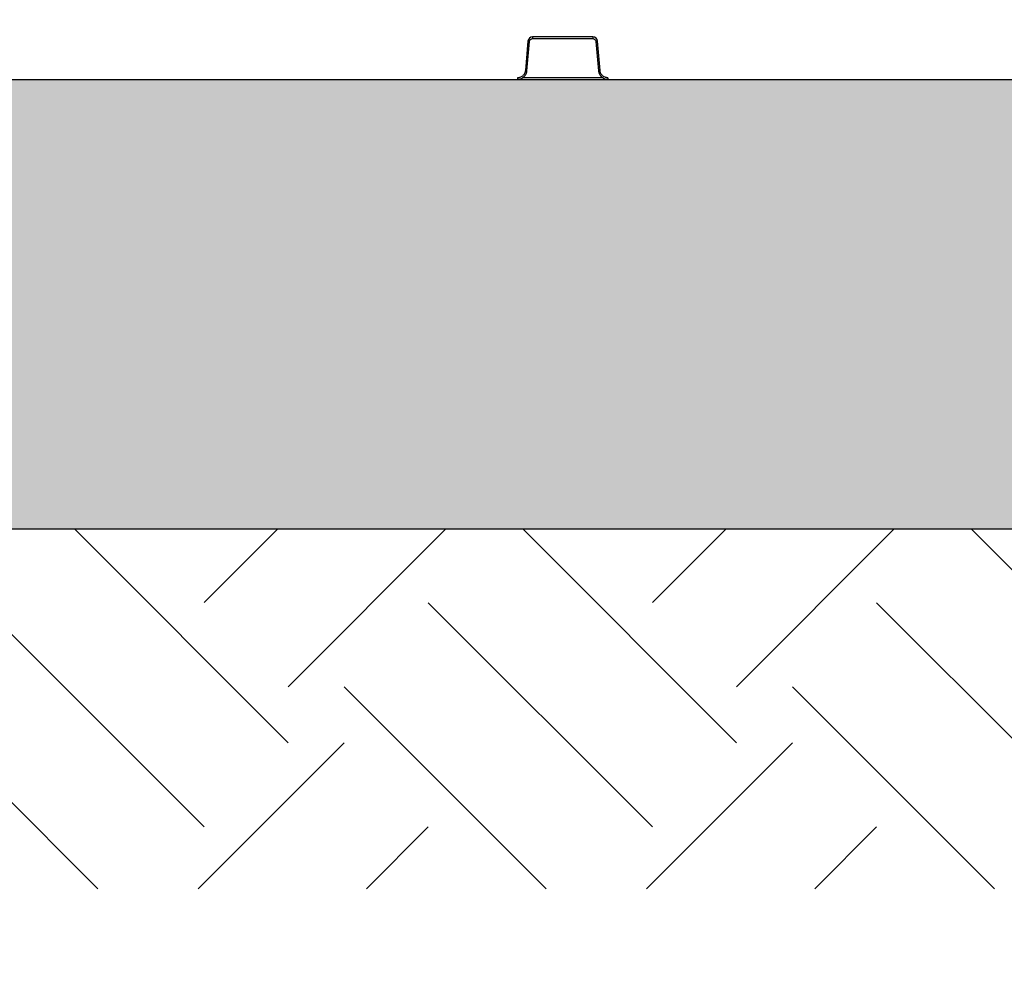
# Model space of a CAD drawing. Units: inches. Extents: x 12493 to 38874, y -4135 to 12505.
# Drawn here: x 18987 to 19603, y -1930 to -1340 of the extents above; entities that cross this region are included whole.
import ezdxf
from ezdxf import colors
from ezdxf.entities.mleader import LeaderData, LeaderLine
from ezdxf.math import Vec2, Vec3

# ---------------------------------------------------------------- set-up
doc = ezdxf.new("R2010")
doc.units = ezdxf.units.IN
doc.header["$LTSCALE"] = 0.25
doc.header["$MEASUREMENT"] = 0
doc.layers.add('Geotextile', color=7, linetype='Continuous', lineweight=30, true_color=0x3e5d76)
doc.layers.add('SD', color=7, linetype='Continuous')
doc.layers.add('Text', color=7, linetype='Continuous')
doc.styles.get("Standard").update_dxf_attribs({"font": 'arial.ttf'})

msp = doc.modelspace()

# ---------------------------------------------------------------- hatches: boundary and pattern name
at = {"layer": 'SD', "transparency": 33554559}
h = msp.add_hatch(dxfattribs=at)
h.set_pattern_fill('EARTH', color=25, scale=31.25, angle=45)
h.set_pattern_definition([(45, (-209.13, -4283.67), (0, 280.633), [198.4375, -198.4375]), (45, (-261.75, -4231.05), (0, 280.633), [198.4375, -198.4375]), (45, (-314.37, -4178.43), (0, 280.633), [198.4375, -198.4375]), (135, (-314.37, -4143.36), (-280.633, 0), [198.4375, -198.4375]), (135, (-261.75, -4090.74), (-280.633, 0), [198.4375, -198.4375]), (135, (-209.13, -4038.12), (-280.633, 0), [198.4375, -198.4375])])
h.paths.add_polyline_path([(21037.9234, -1884.2575), (21219.1553, -1659.2575), (14954.3231, -1659.2575), (14954.3231, 3044.4686), (14422.539, 3044.4686), (14422.539, 2760.395), (14672.9521, 2760.395), (14729.3231, -1884.2575)])
h = msp.add_hatch(dxfattribs=at)
h.set_pattern_fill('GRAVEL', color=256, scale=269.567035)
h.set_pattern_definition([(228.01279, (-8965.503, -2456.086), (-2156.536282, -2426.103318), [36.2665, -3590.387]), (184.96974, (-8989.764, -2483.042), (3234.8044236, 269.5670353), [62.2344, -6161.2039]), (132.51045, (-9051.765, -2488.434), (2695.670353, -2965.237388), [43.8823, -4344.3511]), (267.27369, (-9156.896, -2555.825), (269.5670353, 5391.340706), [56.6732, -5610.6491]), (292.833654, (-9159.592, -2612.434), (-1347.8351765, 3234.8044236), [55.5726, -5501.6942]), (357.27369, (-9138.026, -2663.652), (-5391.340706, 269.5670353), [56.6732, -5610.6491]), (37.69424, (-9081.417, -2666.348), (-3504.371459, -2695.670353), [74.9475, -7419.7918]), (72.25533, (-9022.112, -2620.521), (1886.969247, 5930.4747766), [70.7581, -7005.0556]), (121.429566, (-9000.547, -2553.13), (-2156.5362824, 3504.371459), [56.8652, -5629.6577]), (175.23636, (-9030.2, -2504.608), (2965.237388, -269.567035), [64.9204, -3181.0966]), (222.397438, (-9094.8955, -2499.216), (-3234.8044236, -2965.2373883), [83.9561, -8311.6615]), (138.814075, (-8890.025, -2558.52), (-1886.969247, 1617.402212), [28.6552, -2836.8816]), (171.469234, (-8911.59, -2539.651), (3504.371459, -539.1340706), [54.5164, -5397.1395]), (225, (-8965.5, -2531.56), (-3e-14, -269.567), [38.1224, -343.103]), (203.19859, (-8984.373, -2499.216), (1347.835177, 539.13407), [20.5297, -2032.4317]), (291.80141, (-9003.243, -2507.303), (-269.567035, 808.701106), [29.0332, -1422.6297]), (30.96376, (-8992.46, -2534.26), (808.701106, 539.13407), [47.155, -1524.6773]), (161.56505, (-8952.025, -2510), (539.13407, -269.56704), [34.0978, -818.348]), (16.38954, (-9159.592, -2507.303), (2695.670353, 808.701106), [47.7673, -4728.9728]), (70.346176, (-9113.765, -2493.825), (-1078.268141, -2965.237388), [40.0741, -3967.328]), (293.19859, (-8952.025, -2456.086), (-539.13407, 1347.835177), [41.059, -2011.9023]), (343.61046, (-8935.851, -2493.825), (-2695.670353, 808.701106), [47.7673, -4728.9728]), (339.44395, (-9159.59, -2674.435), (-1347.835177, 539.13407), [46.0636, -2257.1181]), (294.77514, (-9116.46, -2690.609), (-1347.835177, 2965.237388), [38.596, -3821.0165]), (66.80141, (-8949.33, -2725.653), (539.13407, 1347.835177), [41.059, -2011.9023]), (17.354025, (-8933.155, -2687.913), (-3504.371459, -1078.268141), [45.1878, -4473.5791]), (69.44395, (-9081.417, -2725.653), (-539.13407, -1347.835177), [23.0318, -2280.15]), (101.30993, (-8965.503, -2725.65), (-269.567035, 1078.26814), [13.7452, -1360.7824]), (165.96376, (-8968.2, -2712.174), (808.7011, -269.56704), [55.5726, -1055.8808]), (186.009006, (-9022.112, -2698.696), (2695.670353, 269.567035), [51.5008, -5098.5702]), (303.69007, (-8992.46, -2558.52), (-269.56704, 539.13407), [38.8775, -933.0603]), (353.157227, (-8970.895, -2590.869), (4582.6396, -539.1340706), [67.8754, -6719.6492]), (60.9454, (-8903.503, -2598.956), (-1078.268141, -1886.969247), [27.7535, -2747.609]), (90, (-8890.02, -2574.7), (-269.567, 269.567), [16.174, -253.393]), (120.25644, (-9027.504, -2690.609), (1078.268141, -1886.969247), [37.4493, -3707.4956]), (48.01279, (-9046.373, -2658.26), (2156.536282, 2426.103318), [72.533, -3554.1206]), (0, (-8997.85, -2604.35), (269.567, 269.567), [70.0874, -199.4796]), (325.304846, (-8927.764, -2604.347), (2695.670353, -1886.969247), [42.6223, -4219.6067]), (254.0546, (-8892.72, -2628.61), (-269.567035, -1078.26814), [39.2495, -1923.2281]), (207.645975, (-8903.503, -2666.348), (-5121.7736707, -2695.670353), [63.905, -6326.5966]), (175.42608, (-8960.112, -2696), (-3504.371459, 269.5670353), [67.6071, -6693.0997])])
h.paths.add_polyline_path([(21219.1553, -1659.2575), (21445.7474, -1377.9427), (15554.3231, -1377.9427), (15554.3231, 2815.9257), (20827.0791, 2815.9257), (20726.3797, 3044.4686), (14954.3231, 3044.4686), (14954.3231, -1659.2575)])

# ---------------------------------------------------------------- linework, layer by layer
at = {"layer": 'Geotextile'}
msp.add_line((21445.7474, -1377.9427), (15554.3231, -1377.9427), dxfattribs=at)
at = {"layer": 'SD', "color": 7, "linetype": 'Continuous', "lineweight": 25}
for p, q in [((19304.8112, -1353.8062), (19303.2036, -1372.1809)), ((19304.1827, -1372.2708), (19305.7902, -1353.8961)), ((19345.4216, -1351.1149), (19307.7482, -1351.1149)), ((19307.7482, -1351.1149), (19307.7482, -1352.1019)), ((19307.7482, -1352.1019), (19345.4216, -1352.1019)), ((19345.4216, -1351.1149), (19345.4216, -1352.1019)), ((19347.3796, -1353.8961), (19348.9871, -1372.2708)), ((19349.9662, -1372.1809), (19348.3586, -1353.8062)), ((19298.3086, -1376.6663), (19298.3086, -1377.6534)), ((19298.3086, -1377.6534), (19354.8612, -1377.6534)), ((19354.8612, -1376.6663), (19354.8612, -1377.6534))]:
    msp.add_line(p, q, dxfattribs=at)
at = {"layer": 'SD', "color": 8, "linetype": 'Continuous', "lineweight": 25}
msp.add_line((19351.816, -1376.6878), (19301.3538, -1376.6878), dxfattribs=at)
at = {"layer": 'SD'}
msp.add_line((21219.1553, -1659.2575), (14954.3231, -1659.2575), dxfattribs=at)
at = {"layer": 'SD', "color": 7, "linetype": 'Continuous', "lineweight": 25}
for centre, radius, start, end in [((19307.7482, -1354.0631), 2.9482, 90, 175), ((19300.1271, -1410.167), 56.5551, 84.2530393, 85.2490574), ((19345.4216, -1354.0631), 2.9482, 5, 90), ((19353.0427, -1410.167), 56.5551, 94.7509426, 95.7469607), ((19298.5195, -1428.5417), 56.5551, 84.2530393, 85.2490574), ((19354.6503, -1428.5417), 56.5551, 94.7509426, 95.7469607)]:
    msp.add_arc(centre, radius, start, end, dxfattribs=at)
for points in [[(19305.7902, -1353.8961), (19305.8779, -1352.8941), (19306.7424, -1352.1019), (19307.7482, -1352.1019)], [(19345.4216, -1352.1019), (19346.4274, -1352.1019), (19347.2919, -1352.8941), (19347.3796, -1353.8961)]]:
    msp.add_open_spline(points, degree=3, dxfattribs=at)
for points, knots in [([(19303.2036, -1372.1809), (19303.1934, -1372.2786), (19303.1717, -1372.4858), (19303.1113, -1372.8104), (19303.0209, -1373.1638), (19302.8914, -1373.5418), (19302.6409, -1374.1119), (19302.2359, -1374.752), (19301.6426, -1375.391), (19300.9543, -1375.9263), (19300.2012, -1376.3158), (19299.4523, -1376.5457), (19298.852, -1376.65), (19298.4791, -1376.6612), (19298.3086, -1376.6663)], [0, 0, 0, 0, 0.04049135, 0.08578912, 0.13584297, 0.19063789, 0.25019342, 0.39213391, 0.50005493, 0.60796321, 0.74991556, 0.84642934, 0.92981449, 1, 1, 1, 1]), ([(19298.3086, -1377.6534), (19298.4241, -1377.6514), (19298.6539, -1377.6474), (19298.9961, -1377.6152), (19299.3332, -1377.5646), (19299.6645, -1377.4943), (19299.9894, -1377.4054), (19300.3073, -1377.2983), (19300.6174, -1377.1737), (19300.9193, -1377.0322), (19301.2121, -1376.8743), (19301.4953, -1376.7007), (19301.7682, -1376.512), (19302.0302, -1376.3088), (19302.3521, -1376.0296), (19302.7184, -1375.6581), (19303.1048, -1375.1769), (19303.4407, -1374.6571), (19303.7222, -1374.1025), (19303.9435, -1373.5168), (19304.1066, -1372.9042), (19304.1572, -1372.483), (19304.1827, -1372.2708)], [0, 0, 0, 0, 0.03967192, 0.07898023, 0.11798542, 0.15674069, 0.19529233, 0.23368018, 0.27193817, 0.31009495, 0.34817457, 0.38619719, 0.42417983, 0.46213715, 0.50008222, 0.57053946, 0.64107813, 0.71179713, 0.78283006, 0.85436152, 0.92664198, 1, 1, 1, 1]), ([(19348.9871, -1372.2708), (19348.9992, -1372.3857), (19349.0232, -1372.6143), (19349.0851, -1372.9524), (19349.1649, -1373.2837), (19349.2638, -1373.6076), (19349.3807, -1373.9236), (19349.5151, -1374.2309), (19349.6662, -1374.529), (19349.8335, -1374.8174), (19350.0163, -1375.0954), (19350.2139, -1375.3624), (19350.4257, -1375.6178), (19350.651, -1375.8611), (19350.9572, -1376.1574), (19351.3592, -1376.4899), (19351.8722, -1376.8329), (19352.4193, -1377.1222), (19352.9963, -1377.3543), (19353.5991, -1377.5237), (19354.2236, -1377.6328), (19354.6476, -1377.6465), (19354.8612, -1377.6534)], [0, 0, 0, 0, 0.03967218, 0.07898075, 0.11798617, 0.15674167, 0.19529353, 0.23368157, 0.27193972, 0.31009665, 0.34817639, 0.3861991, 0.42418181, 0.46213917, 0.50008425, 0.57054143, 0.64107996, 0.71179873, 0.78283136, 0.85436244, 0.92664246, 1, 1, 1, 1]), ([(19354.8612, -1376.6663), (19354.7628, -1376.6646), (19354.5545, -1376.6611), (19354.2258, -1376.6292), (19353.8659, -1376.5699), (19353.4781, -1376.4739), (19352.8884, -1376.274), (19352.2154, -1375.9264), (19351.5271, -1375.391), (19350.9339, -1374.7519), (19350.4802, -1374.0355), (19350.1859, -1373.3095), (19350.0297, -1372.7205), (19349.9861, -1372.3501), (19349.9662, -1372.1809)], [0, 0, 0, 0, 0.040515288, 0.085824316, 0.135877263, 0.190659629, 0.250191342, 0.392139831, 0.500051968, 0.608001696, 0.749913544, 0.846485916, 0.929872832, 1, 1, 1, 1])]:
    msp.add_open_spline(points, degree=3, knots=knots, dxfattribs=at)

# ---------------------------------------------------------------- leaders
at = {"layer": 'Text'}
ml = msp.add_multileader_mtext('Standard', dxfattribs=at)
ml.set_content('30 mil Impermeable Geomembrane (inner) around entire tank by Others', color=256)
ml.set_leader_properties()
ml.build(insert=Vec2(0, 0))
ml.multileader.update_dxf_attribs({"text_right_attachment_type": 6, "dogleg_length": 0.36, "arrow_head_size": 161.25})
ctx = ml.context
ctx.base_point, ctx.char_height, ctx.arrow_head_size, ctx.landing_gap_size, ctx.plane_origin = Vec3(19215.3347, -2139.1844), 110.859375, 161.25, 0.1512, Vec3(18531.9229, -3444.6888)
ctx.right_attachment = 6
notes = []
notes.append((ctx, [(0, (1, 1, 0), (18877.4284, -2139.1844), (1, 0), 337.9063, [(0, [(18693.502, -1269.2857)], 0, [])])]))
ctx.mtext.insert, ctx.mtext.width, ctx.mtext.defined_height, ctx.mtext.flow_direction = Vec3(19215.4859, -2067.4586), 3107.265016, 497.7112, 5
for ctx, leaders in notes:
    for number, flags, end, landing, length, lines in leaders:
        leader = LeaderData()
        leader.index, (leader.has_last_leader_line, leader.has_dogleg_vector, leader.attachment_direction) = number, flags
        leader.last_leader_point, leader.dogleg_vector, leader.dogleg_length = Vec3(end), Vec3(landing), length
        for number, points, colour, breaks in lines:
            line = LeaderLine()
            line.index, line.vertices, line.color, line.breaks = number, Vec3.list(points), colors.encode_raw_color(colour), breaks
            leader.lines.append(line)
        ctx.leaders.append(leader)

doc.saveas('drawing.dxf')
